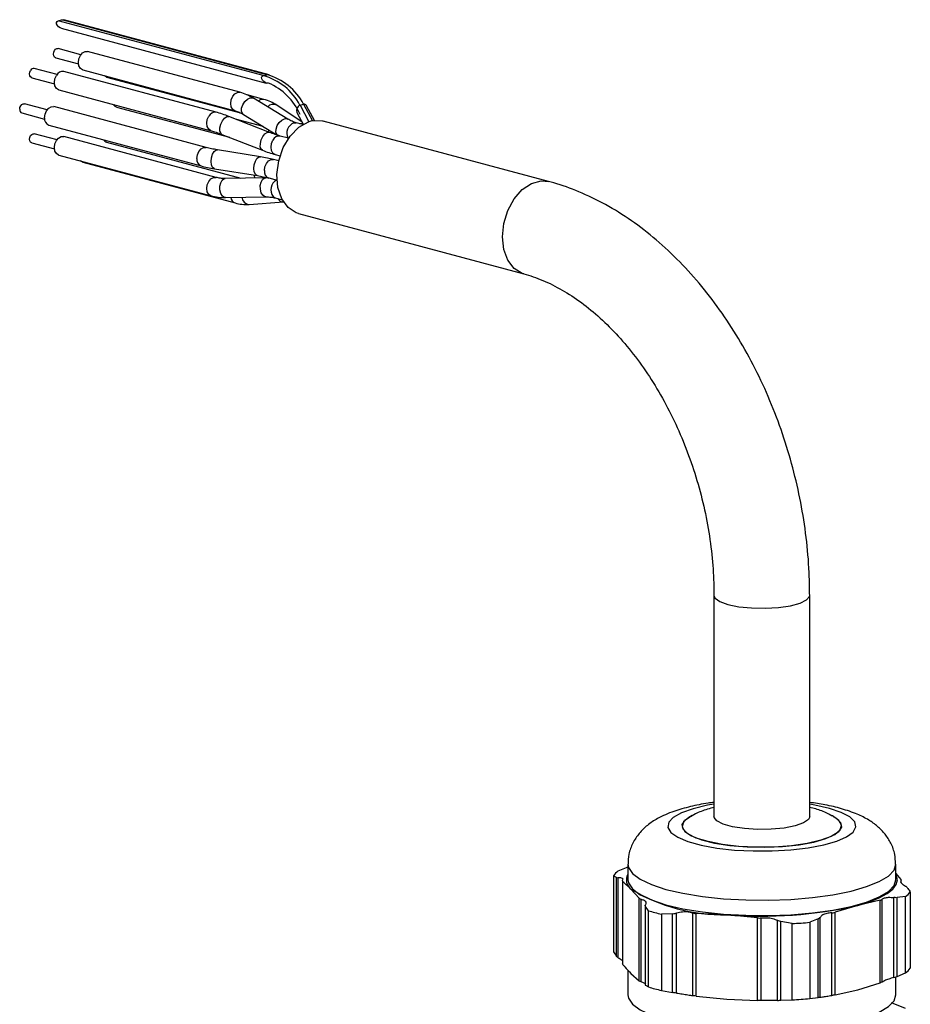
# Model space of a CAD drawing. Units: millimetres. Extents: x 0 to 432, y 0 to 279.
# Drawn here: x 160 to 188, y 56 to 87 of the extents above; entities that cross this region are included whole.
import ezdxf

# ---------------------------------------------------------------- set-up
doc = ezdxf.new("R2010")
doc.units = ezdxf.units.MM

msp = doc.modelspace()

# ---------------------------------------------------------------- linework, layer by layer
at = {"color": 7, "linetype": 'Continuous', "lineweight": 25}
for p, q in [((160.866, 87.236), (160.979, 87.266)), ((167.294, 85.514), (160.866, 87.236)), ((167.406, 85.545), (160.979, 87.266)), ((167.475, 85.542), (161.047, 87.264)), ((160.96, 87.005), (167.387, 85.283)), ((160.827, 86.363), (160.866, 86.363)), ((161.579, 86.172), (160.866, 86.363)), ((161.711, 86.271), (161.788, 86.271)), ((166.564, 84.992), (161.788, 86.271)), ((160.788, 86.074), (161.501, 85.883)), ((160.829, 85.548), (160.116, 85.739)), ((165.814, 84.368), (161.038, 85.647)), ((161.633, 85.692), (166.409, 84.412)), ((167.294, 85.514), (167.406, 85.545)), ((160.038, 85.449), (160.751, 85.258)), ((162.383, 85.47), (166.58, 84.345)), ((160.883, 85.068), (165.659, 83.788)), ((166.486, 84.991), (166.564, 84.992)), ((167.314, 84.77), (166.794, 84.909)), ((160.518, 84.443), (159.805, 84.634)), ((168.062, 84.154), (166.985, 84.809)), ((168.511, 84.052), (167.717, 84.588)), ((168.446, 84.587), (168.559, 84.617)), ((168.446, 84.587), (168.726, 84.07)), ((168.559, 84.617), (168.838, 84.1)), ((159.727, 84.344), (160.44, 84.153)), ((165.503, 83.263), (160.728, 84.542)), ((162.694, 84.531), (166.233, 83.583)), ((166.673, 84.296), (167.75, 83.641)), ((168.355, 84.34), (168.546, 83.988)), ((168.9, 84.11), (168.65, 84.572)), ((167.485, 83.736), (166.219, 84.233)), ((167.292, 83.92), (166.421, 84.154)), ((168.249, 84.037), (168.326, 84.038)), ((168.536, 83.982), (168.326, 84.038)), ((168.713, 84.066), (168.726, 84.07)), ((168.838, 84.1), (168.851, 84.103)), ((176.241, 82.197), (169.17, 84.091)), ((160.829, 83.504), (160.116, 83.695)), ((160.572, 83.963), (165.348, 82.683)), ((166, 83.674), (167.266, 83.177)), ((160.038, 83.406), (160.751, 83.215)), ((165.814, 82.324), (161.038, 83.603)), ((162.383, 83.426), (166.588, 82.299)), ((168.09, 83.551), (167.826, 83.622)), ((167.204, 82.972), (165.859, 83.188)), ((167.671, 83.042), (167.823, 83.002)), ((160.883, 83.024), (165.659, 81.744)), ((161.633, 82.802), (166.409, 81.522)), ((167.779, 82.843), (167.619, 82.885)), ((165.763, 82.596), (167.109, 82.38)), ((167.371, 82.313), (166.104, 82.291)), ((167.45, 82.309), (167.371, 82.313)), ((167.464, 82.306), (167.725, 82.236)), ((166.114, 81.691), (167.381, 81.713)), ((166.851, 81.478), (167.928, 81.557)), ((167.671, 81.68), (167.89, 81.621)), ((168.394, 81.193), (175.465, 79.299)), ((181.424, 69.219), (181.424, 62.282)), ((184.424, 62.282), (184.424, 69.219)), ((180.844, 62.373), (180.684, 62.282)), ((178.419, 60.581), (178.677, 60.689)), ((178.677, 60.689), (178.724, 60.706)), ((178.724, 60.789), (178.724, 60.307)), ((187.124, 60.307), (187.124, 60.789)), ((178.364, 60.377), (178.27, 60.432)), ((178.27, 60.432), (178.27, 58.041)), ((178.364, 57.907), (178.364, 60.377)), ((178.424, 57.86), (178.424, 60.367)), ((178.553, 60.256), (178.553, 57.668)), ((178.56, 60.273), (178.57, 60.309)), ((178.562, 57.649), (178.562, 60.24)), ((187.124, 60.496), (187.286, 60.315)), ((187.288, 60.242), (187.288, 60.282)), ((187.295, 60.21), (187.295, 60.297)), ((179.076, 59.726), (178.819, 60.012)), ((187.578, 59.924), (187.578, 57.532)), ((179.076, 57.135), (179.076, 59.726)), ((179.136, 57.106), (179.136, 59.697)), ((186.632, 59.66), (185.929, 59.502)), ((186.632, 57.07), (186.632, 59.66)), ((186.695, 57.098), (186.695, 59.689)), ((187.066, 57.24), (187.066, 59.746)), ((187.429, 59.775), (187.171, 59.745)), ((187.171, 57.275), (187.171, 59.745)), ((187.429, 57.383), (187.429, 59.775)), ((179.265, 59.504), (179.265, 56.997)), ((179.368, 59.334), (179.273, 59.468)), ((179.273, 56.998), (179.273, 59.468)), ((179.368, 56.943), (179.368, 59.334)), ((185.929, 59.502), (185.227, 59.284)), ((185.227, 56.694), (185.227, 59.284)), ((180.127, 59.239), (179.775, 59.225)), ((179.775, 59.225), (179.775, 56.834)), ((180.127, 56.769), (180.127, 59.239)), ((180.25, 56.75), (180.25, 59.257)), ((180.757, 56.672), (180.757, 59.263)), ((180.864, 56.656), (180.864, 59.246)), ((181.824, 59.207), (180.864, 59.246)), ((182.784, 59.109), (181.824, 59.207)), ((182.784, 56.518), (182.784, 59.109)), ((182.907, 56.518), (182.907, 59.108)), ((183.413, 56.523), (183.413, 59.03)), ((183.873, 58.931), (183.521, 58.995)), ((183.521, 56.526), (183.521, 58.995)), ((184.687, 59.079), (184.429, 58.971)), ((184.429, 58.971), (184.429, 56.58)), ((184.687, 56.61), (184.687, 59.079)), ((184.75, 56.619), (184.75, 59.126)), ((185.121, 56.677), (185.121, 59.267)), ((183.873, 56.54), (183.873, 58.931)), ((178.27, 58.041), (178.364, 57.907)), ((178.562, 57.649), (178.555, 57.668)), ((178.724, 57.466), (178.724, 56.694)), ((178.819, 57.363), (179.076, 57.135)), ((187.124, 56.694), (187.124, 57.258)), ((187.171, 57.275), (187.429, 57.383)), ((179.273, 56.998), (179.368, 56.943)), ((179.775, 56.834), (180.127, 56.769)), ((185.227, 56.694), (185.929, 56.852)), ((185.929, 56.852), (186.632, 57.07)), ((180.864, 56.656), (181.824, 56.558)), ((181.824, 56.558), (182.784, 56.518)), ((183.521, 56.526), (183.873, 56.54)), ((184.429, 56.58), (184.687, 56.61)), ((187.429, 56.271), (186.991, 56.443))]:
    msp.add_line(p, q, dxfattribs=at)
at = {"color": 7, "linetype": 'Continuous', "lineweight": 25, "flags": 128}
for points in [[(160.961, 87.005), (160.929, 87.017), (160.879, 87.048), (160.84, 87.091), (160.817, 87.138), (160.814, 87.182), (160.831, 87.216), (160.866, 87.236)], [(160.979, 87.266), (161.026, 87.269), (161.047, 87.264)], [(160.788, 86.074), (160.786, 86.074), (160.752, 86.096), (160.729, 86.137), (160.721, 86.19), (160.729, 86.247), (160.752, 86.301), (160.786, 86.341), (160.827, 86.363)], [(161.633, 85.692), (161.63, 85.693), (161.561, 85.737), (161.515, 85.819), (161.499, 85.925), (161.515, 86.04), (161.561, 86.146), (161.63, 86.227), (161.711, 86.271)], [(161.502, 85.874), (161.502, 85.874), (161.493, 85.885)], [(160.038, 85.449), (160.036, 85.45), (160.002, 85.472), (159.979, 85.513), (159.971, 85.566), (159.979, 85.623), (160.002, 85.676)], [(160.883, 85.068), (160.88, 85.069), (160.811, 85.113), (160.765, 85.194), (160.749, 85.301), (160.765, 85.416), (160.811, 85.522)], [(162.383, 85.47), (162.38, 85.471), (162.316, 85.509)], [(167.456, 85.281), (167.409, 85.279), (167.356, 85.295), (167.307, 85.326), (167.268, 85.369), (167.245, 85.416), (167.242, 85.46), (167.259, 85.495), (167.294, 85.514)], [(167.406, 85.545), (167.453, 85.547), (167.474, 85.542)], [(166.408, 84.413), (166.405, 84.413), (166.336, 84.458), (166.29, 84.539), (166.274, 84.645), (166.29, 84.76), (166.336, 84.866), (166.405, 84.947), (166.486, 84.991)], [(159.66, 84.461), (159.668, 84.518), (159.691, 84.571), (159.726, 84.612), (159.766, 84.634), (159.805, 84.634)], [(166.673, 84.296), (166.643, 84.324), (166.614, 84.398), (166.617, 84.496), (166.653, 84.602), (166.716, 84.701), (166.796, 84.777), (166.881, 84.819)], [(166.881, 84.819), (166.958, 84.821), (166.985, 84.809)], [(160.438, 84.195), (160.454, 84.31), (160.5, 84.416), (160.569, 84.498), (160.65, 84.541), (160.728, 84.542)], [(165.659, 83.788), (165.655, 83.789), (165.586, 83.833), (165.54, 83.915), (165.524, 84.021), (165.54, 84.136), (165.586, 84.242)], [(166, 83.674), (165.959, 83.709), (165.935, 83.783), (165.937, 83.883), (165.965, 83.994), (166.015, 84.099)], [(166.015, 84.099), (166.08, 84.181), (166.149, 84.229), (166.212, 84.235), (166.219, 84.233)], [(167.75, 83.641), (167.719, 83.669), (167.69, 83.743), (167.694, 83.841), (167.73, 83.947), (167.792, 84.046), (167.872, 84.122), (167.957, 84.164)], [(168.394, 81.193), (168.331, 81.213), (168.073, 81.378), (167.875, 81.65), (167.755, 82.006), (167.722, 82.417), (167.78, 82.847), (167.923, 83.26), (168.139, 83.619), (168.41, 83.896), (168.713, 84.066)], [(167.957, 84.164), (168.035, 84.166), (168.061, 84.154)], [(168.439, 84.008), (168.469, 84.015), (168.53, 84.016)], [(168.851, 84.103), (169.154, 84.095), (169.17, 84.091)], [(160.002, 83.428), (159.979, 83.469), (159.971, 83.522), (159.979, 83.579), (160.002, 83.633), (160.036, 83.673), (160.077, 83.695), (160.116, 83.695)], [(167.282, 83.602), (167.346, 83.685), (167.416, 83.733), (167.479, 83.738), (167.485, 83.736)], [(167.434, 83.756), (167.466, 83.786), (167.486, 83.802)], [(160.038, 83.406), (160.036, 83.406), (160.002, 83.428)], [(160.811, 83.069), (160.765, 83.151), (160.749, 83.257), (160.765, 83.372), (160.811, 83.478), (160.88, 83.559), (160.961, 83.603), (161.038, 83.603)], [(167.266, 83.177), (167.226, 83.212), (167.201, 83.286), (167.203, 83.387), (167.232, 83.498), (167.282, 83.602)], [(167.671, 83.042), (167.668, 83.043), (167.599, 83.088), (167.553, 83.169), (167.537, 83.275), (167.553, 83.39), (167.599, 83.496)], [(160.752, 83.206), (160.752, 83.206), (160.743, 83.217)], [(160.883, 83.024), (160.88, 83.025), (160.811, 83.069)], [(165.214, 82.916), (165.23, 83.031), (165.276, 83.137), (165.345, 83.218), (165.426, 83.262), (165.504, 83.263)], [(165.657, 82.823), (165.668, 82.939), (165.702, 83.048), (165.752, 83.133), (165.811, 83.181), (165.859, 83.188)], [(161.633, 82.802), (161.63, 82.803), (161.566, 82.841)], [(165.763, 82.596), (165.752, 82.599), (165.702, 82.639), (165.668, 82.718), (165.657, 82.823)], [(167.002, 82.607), (167.014, 82.723), (167.047, 82.832), (167.097, 82.917), (167.156, 82.965), (167.204, 82.972)], [(167.33, 82.539), (167.346, 82.654), (167.392, 82.76), (167.461, 82.841), (167.542, 82.884), (167.619, 82.885)], [(167.108, 82.38), (167.097, 82.383), (167.047, 82.423), (167.014, 82.502), (167.002, 82.607)], [(165.586, 81.79), (165.54, 81.871), (165.524, 81.977), (165.54, 82.092), (165.586, 82.198), (165.655, 82.279), (165.736, 82.323), (165.813, 82.324)], [(166.015, 81.74), (165.965, 81.822), (165.937, 81.93), (165.935, 82.047), (165.959, 82.155), (166.007, 82.239), (166.07, 82.285), (166.104, 82.291)], [(167.031, 82.307), (167.024, 82.379), (167.025, 82.393)], [(167.282, 81.762), (167.232, 81.844), (167.203, 81.951), (167.201, 82.068), (167.226, 82.177), (167.273, 82.261), (167.336, 82.306), (167.371, 82.313)], [(167.306, 82.312), (167.304, 82.326), (167.303, 82.344)], [(175.46, 79.3), (175.412, 79.315), (175.158, 79.469), (174.961, 79.727), (174.835, 80.068), (174.792, 80.463), (174.835, 80.882), (174.961, 81.29), (175.158, 81.654), (175.412, 81.944), (175.702, 82.138), (176.004, 82.219), (176.242, 82.196)], [(165.659, 81.744), (165.655, 81.745), (165.586, 81.79)], [(166.114, 81.691), (166.08, 81.696), (166.015, 81.74)], [(167.38, 81.713), (167.346, 81.718), (167.282, 81.762)], [(167.671, 81.68), (167.668, 81.681), (167.599, 81.725)], [(181.424, 69.218), (181.458, 69.133), (181.607, 69.026), (181.863, 68.935), (182.205, 68.866), (182.605, 68.826), (183.031, 68.818), (183.448, 68.842), (183.823, 68.897), (184.125, 68.978), (184.329, 69.078), (184.42, 69.19), (184.424, 69.219)], [(181.424, 62.673), (181.218, 62.638), (180.769, 62.533), (180.407, 62.405), (180.149, 62.261), (180.004, 62.106), (179.979, 61.946), (180.074, 61.788)], [(180.074, 61.788), (180.286, 61.639), (180.606, 61.504), (181.021, 61.389), (181.514, 61.299), (182.065, 61.237), (182.65, 61.206), (183.247, 61.207), (183.831, 61.241), (184.377, 61.305), (184.864, 61.398), (185.272, 61.514), (185.583, 61.651), (185.786, 61.801), (185.871, 61.96), (185.836, 62.119), (185.682, 62.274), (185.414, 62.417), (185.045, 62.542), (184.589, 62.645), (184.424, 62.673)], [(180.74, 62.319), (180.633, 62.261), (180.468, 62.117), (180.426, 61.968), (180.509, 61.82)], [(185.163, 62.291), (185.244, 62.242), (185.393, 62.098), (185.418, 61.948), (185.318, 61.8), (185.098, 61.662), (184.769, 61.541), (184.347, 61.442), (183.854, 61.371), (183.315, 61.331), (182.755, 61.325), (182.205, 61.352), (181.69, 61.41), (181.237, 61.499), (180.869, 61.612), (180.604, 61.744), (180.455, 61.888), (180.43, 62.038), (180.53, 62.186), (180.669, 62.282)], [(180.509, 61.82), (180.714, 61.68), (181.029, 61.556), (181.439, 61.454), (181.924, 61.379), (182.459, 61.335), (183.017, 61.324), (183.571, 61.346), (184.092, 61.401), (184.555, 61.485), (184.935, 61.595), (185.215, 61.725), (185.38, 61.868), (185.422, 62.018), (185.339, 62.166), (185.134, 62.306), (185.089, 62.328)], [(184.424, 62.282), (184.384, 62.19), (184.228, 62.084), (183.967, 61.993), (183.621, 61.926), (183.219, 61.888), (182.792, 61.882), (182.377, 61.908), (182.005, 61.964), (181.708, 62.046), (181.51, 62.148), (181.426, 62.26), (181.424, 62.282)], [(178.724, 60.789), (178.742, 60.685), (178.867, 60.497)], [(178.867, 60.497), (179.109, 60.318), (179.461, 60.152), (179.912, 60.004), (180.45, 59.879), (181.06, 59.78), (181.723, 59.71), (182.42, 59.672), (183.132, 59.665), (183.838, 59.69), (184.517, 59.748), (185.151, 59.835), (185.721, 59.949), (186.21, 60.088), (186.605, 60.247), (186.894, 60.421), (187.068, 60.606), (187.124, 60.79)], [(178.724, 60.307), (178.742, 60.204), (178.867, 60.016)], [(178.867, 60.016), (179.109, 59.836), (179.461, 59.67), (179.912, 59.523), (180.45, 59.398), (181.06, 59.299), (181.723, 59.229), (182.42, 59.19), (183.132, 59.183), (183.838, 59.209), (184.517, 59.266), (185.151, 59.353), (185.721, 59.468), (186.21, 59.606), (186.605, 59.765), (186.894, 59.94), (187.068, 60.125), (187.124, 60.307)], [(185.929, 59.502), (186.296, 59.614), (186.605, 59.738), (186.85, 59.871), (187.029, 60.012), (187.138, 60.158), (187.174, 60.307), (187.138, 60.456), (187.124, 60.481)], [(178.724, 56.694), (178.742, 56.591), (178.867, 56.403)], [(178.867, 56.403), (179.109, 56.223), (179.461, 56.057), (179.912, 55.91), (180.45, 55.785), (181.06, 55.686), (181.723, 55.616), (182.42, 55.577), (183.132, 55.57), (183.838, 55.596), (184.517, 55.653), (185.151, 55.74), (185.721, 55.855), (186.21, 55.993), (186.605, 56.152), (186.894, 56.327), (187.068, 56.512), (187.124, 56.694)]]:
    msp.add_lwpolyline(points, dxfattribs=at)
at = {"color": 7, "linetype": 'Continuous', "lineweight": 25}
for centre, radius, start, end in [((160.101, 85.631), 0.109, 82.4241, 155.3483), ((161.01, 85.43), 0.219, 82.4212, 155.3512), ((166.813, 83.738), 1.84, 27.4768, 74.8767), ((166.926, 83.768), 1.84, 27.4768, 74.8767), ((166.724, 83.554), 1.875, 23.2734, 67.0227), ((162.739, 84.685), 0.16, 208.5025, 253.7875), ((167.281, 84.578), 0.194, 80.2629, 135.8262), ((167.608, 84.377), 0.237, 62.5988, 137.7207), ((168.519, 84.42), 0.182, 113.4752, 206.4073), ((168.578, 84.541), 0.0784, 24.3147, 104.0857), ((159.765, 84.444), 0.106, 170.7341, 249.2687), ((165.785, 84.151), 0.219, 82.3905, 155.3547), ((160.648, 84.161), 0.213, 170.7482, 249.2539), ((168.394, 83.706), 0.362, 113.6676, 203.9704), ((162.428, 83.58), 0.16, 208.5026, 253.7874), ((167.798, 83.405), 0.219, 82.4212, 155.3512), ((165.423, 82.882), 0.213, 170.7584, 249.2173), ((167.539, 82.504), 0.213, 170.7484, 249.2537), ((167.895, 81.933), 0.361, 121.5461, 215.0933), ((166.475, 81.707), 0.196, 183.7558, 250.2331), ((166.867, 81.725), 0.247, 185.7778, 266.2969), ((167.925, 81.761), 0.205, 209.8514, 270.3213), ((178.955, 59.896), 0.87, 128.0404, 141.9516), ((179.041, 60.301), 0.365, 150.4509, 232.415), ((181.716, 64.815), 5.609, 238.9018, 271.1023), ((186.893, 60.46), 0.87, 308.0401, 321.9518), ((181.368, 65.986), 6.946, 253.2634, 256.7407), ((182.934, 72.485), 13.324, 265.2211, 282.991), ((183, 74.992), 16.085, 273.1129, 275.0991), ((186.893, 58.068), 0.87, 308.0401, 321.9518), ((181.368, 63.595), 6.946, 253.2634, 256.7407), ((183, 72.601), 16.085, 273.1129, 275.0991)]:
    msp.add_arc(centre, radius, start, end, dxfattribs=at)
msp.add_ellipse((169.694, 82.398), major_axis=(-1.095, 1.607), ratio=0.542402, start_param=6.042642, end_param=6.148883, dxfattribs=at)
for points, knots in [([(166.985, 84.809), (166.918, 84.847), (166.781, 84.924), (166.637, 84.969), (166.564, 84.992)], [0, 0, 0, 0, 0.492226, 1, 1, 1, 1]), ([(167.717, 84.588), (167.656, 84.626), (167.531, 84.702), (167.387, 84.747), (167.314, 84.77)], [0, 0, 0, 0, 0.495482, 1, 1, 1, 1]), ([(166.219, 84.233), (166.15, 84.259), (166.01, 84.312), (165.88, 84.349), (165.814, 84.368)], [0, 0, 0, 0, 0.492734, 1, 1, 1, 1]), ([(166.409, 84.412), (166.452, 84.399), (166.538, 84.372), (166.628, 84.322), (166.673, 84.296)], [0, 0, 0, 0, 0.492864, 1, 1, 1, 1]), ([(168.326, 84.038), (168.284, 84.051), (168.197, 84.078), (168.107, 84.128), (168.062, 84.154)], [0, 0, 0, 0, 0.492872, 1, 1, 1, 1]), ([(165.659, 83.788), (165.711, 83.773), (165.818, 83.743), (165.938, 83.697), (166, 83.674)], [0, 0, 0, 0, 0.4928769, 1, 1, 1, 1]), ([(167.826, 83.622), (167.774, 83.637), (167.668, 83.667), (167.547, 83.713), (167.485, 83.736)], [0, 0, 0, 0, 0.492885, 1, 1, 1, 1]), ([(165.859, 83.188), (165.795, 83.199), (165.666, 83.222), (165.558, 83.249), (165.503, 83.263)], [0, 0, 0, 0, 0.49497, 1, 1, 1, 1]), ([(167.266, 83.177), (167.335, 83.151), (167.476, 83.098), (167.605, 83.061), (167.671, 83.042)], [0, 0, 0, 0, 0.492734, 1, 1, 1, 1]), ([(167.619, 82.885), (167.555, 82.901), (167.425, 82.934), (167.278, 82.959), (167.204, 82.972)], [0, 0, 0, 0, 0.495088, 1, 1, 1, 1]), ([(165.348, 82.683), (165.412, 82.667), (165.542, 82.634), (165.689, 82.609), (165.763, 82.596)], [0, 0, 0, 0, 0.495092, 1, 1, 1, 1]), ([(166.104, 82.291), (166.052, 82.292), (165.948, 82.293), (165.859, 82.314), (165.814, 82.324)], [0, 0, 0, 0, 0.495116, 1, 1, 1, 1]), ([(167.109, 82.38), (167.172, 82.369), (167.301, 82.347), (167.409, 82.319), (167.464, 82.306)], [0, 0, 0, 0, 0.494966, 1, 1, 1, 1]), ([(184.424, 69.219), (184.422, 69.414), (184.415, 69.971), (184.342, 70.9), (184.181, 71.998), (183.942, 73.087), (183.628, 74.159), (183.243, 75.203), (182.788, 76.21), (182.268, 77.17), (181.686, 78.076), (181.047, 78.918), (180.357, 79.688), (179.619, 80.378), (178.841, 80.98), (178.03, 81.486), (177.214, 81.88), (176.613, 82.094), (176.294, 82.182), (176.241, 82.197)], [0, 0, 0, 0, 0.034414, 0.098188, 0.161931, 0.225661, 0.289401, 0.353173, 0.416998, 0.480903, 0.544907, 0.60902, 0.673235, 0.737514, 0.801758, 0.865836, 0.929569, 0.988376, 1, 1, 1, 1]), ([(165.659, 81.744), (165.731, 81.728), (165.878, 81.695), (166.035, 81.692), (166.114, 81.691)], [0, 0, 0, 0, 0.49576, 1, 1, 1, 1]), ([(166.409, 81.522), (166.481, 81.506), (166.629, 81.472), (166.776, 81.476), (166.851, 81.478)], [0, 0, 0, 0, 0.492624, 1, 1, 1, 1]), ([(167.381, 81.713), (167.433, 81.712), (167.537, 81.71), (167.626, 81.69), (167.671, 81.68)], [0, 0, 0, 0, 0.495117, 1, 1, 1, 1]), ([(175.465, 79.299), (175.56, 79.271), (175.854, 79.186), (176.356, 78.973), (176.965, 78.624), (177.564, 78.182), (178.145, 77.655), (178.7, 77.046), (179.221, 76.363), (179.702, 75.612), (180.134, 74.803), (180.513, 73.947), (180.832, 73.053), (181.086, 72.133), (181.273, 71.201), (181.387, 70.284), (181.422, 69.625), (181.424, 69.278), (181.424, 69.219)], [0, 0, 0, 0, 0.033945, 0.10435, 0.173643, 0.242053, 0.310035, 0.37787, 0.445684, 0.513558, 0.581526, 0.64959, 0.717726, 0.785898, 0.854064, 0.922165, 0.986585, 1, 1, 1, 1]), ([(181.424, 62.729), (181.363, 62.721), (181.1, 62.69), (180.672, 62.601), (180.138, 62.451), (179.699, 62.262), (179.342, 62.028), (179.076, 61.771), (178.873, 61.464), (178.744, 61.128), (178.734, 60.895), (178.73, 60.789)], [0, 0, 0, 0, 0.044021, 0.18962, 0.342501, 0.511137, 0.625073, 0.726955, 0.82406, 0.919459, 1, 1, 1, 1]), ([(187.114, 60.795), (187.111, 60.898), (187.105, 61.127), (186.98, 61.451), (186.791, 61.746), (186.55, 61.989), (186.26, 62.194), (185.892, 62.379), (185.44, 62.533), (184.942, 62.655), (184.585, 62.706), (184.424, 62.729)], [0, 0, 0, 0, 0.077995, 0.172757, 0.264197, 0.35786, 0.46046, 0.582253, 0.734956, 0.880209, 1, 1, 1, 1]), ([(181.424, 62.572), (181.288, 62.536), (181.089, 62.484), (180.903, 62.399), (180.844, 62.373)], [0, 0, 0, 0, 0.686376, 1, 1, 1, 1]), ([(185.129, 62.303), (185.081, 62.33), (184.915, 62.424), (184.684, 62.511), (184.488, 62.556), (184.424, 62.571)], [0, 0, 0, 0, 0.213283, 0.743248, 1, 1, 1, 1]), ([(178.364, 60.377), (178.374, 60.373), (178.388, 60.367), (178.415, 60.367), (178.424, 60.367)], [0, 0, 0, 0, 0.6715, 1, 1, 1, 1]), ([(178.573, 60.323), (178.563, 60.335), (178.541, 60.361), (178.464, 60.365), (178.424, 60.367)], [0, 0, 0, 0, 0.479065, 1, 1, 1, 1]), ([(178.56, 60.273), (178.556, 60.264), (178.55, 60.252), (178.559, 60.243), (178.562, 60.24)], [0, 0, 0, 0, 0.656904, 1, 1, 1, 1]), ([(178.819, 60.012), (178.754, 60.074), (178.669, 60.156), (178.583, 60.223), (178.562, 60.24)], [0, 0, 0, 0, 0.752088, 1, 1, 1, 1]), ([(187.288, 60.282), (187.28, 60.268), (187.263, 60.241), (187.31, 60.177), (187.385, 60.129), (187.424, 60.104)], [0, 0, 0, 0, 0.323793, 0.647741, 1, 1, 1, 1]), ([(187.288, 60.282), (187.292, 60.288), (187.298, 60.298), (187.289, 60.311), (187.286, 60.315)], [0, 0, 0, 0, 0.65691, 1, 1, 1, 1]), ([(187.484, 60.057), (187.474, 60.067), (187.46, 60.083), (187.433, 60.099), (187.424, 60.104)], [0, 0, 0, 0, 0.671498, 1, 1, 1, 1]), ([(187.484, 60.057), (187.491, 60.047), (187.522, 60.003), (187.554, 59.958), (187.578, 59.924)], [0, 0, 0, 0, 0.228484, 1, 1, 1, 1]), ([(179.076, 59.726), (179.085, 59.718), (179.099, 59.705), (179.127, 59.699), (179.136, 59.697)], [0, 0, 0, 0, 0.657017, 1, 1, 1, 1]), ([(179.136, 59.697), (179.173, 59.686), (179.246, 59.665), (179.297, 59.602), (179.28, 59.548), (179.272, 59.519)], [0, 0, 0, 0, 0.323795, 0.647741, 1, 1, 1, 1]), ([(186.632, 59.66), (186.649, 59.665), (186.676, 59.672), (186.69, 59.685), (186.695, 59.689)], [0, 0, 0, 0, 0.656896, 1, 1, 1, 1]), ([(186.695, 59.689), (186.717, 59.706), (186.761, 59.739), (186.893, 59.76), (187.007, 59.751), (187.066, 59.746)], [0, 0, 0, 0, 0.323787, 0.647734, 1, 1, 1, 1]), ([(187.171, 59.745), (187.15, 59.743), (187.117, 59.741), (187.078, 59.745), (187.066, 59.746)], [0, 0, 0, 0, 0.671375, 1, 1, 1, 1]), ([(179.273, 59.468), (179.268, 59.478), (179.261, 59.494), (179.269, 59.513), (179.272, 59.519)], [0, 0, 0, 0, 0.6715, 1, 1, 1, 1]), ([(180.757, 59.263), (180.71, 59.274), (180.616, 59.298), (180.435, 59.297), (180.313, 59.271), (180.25, 59.257)], [0, 0, 0, 0, 0.323787, 0.647734, 1, 1, 1, 1]), ([(185.121, 59.267), (185.147, 59.269), (185.186, 59.271), (185.216, 59.281), (185.227, 59.284)], [0, 0, 0, 0, 0.65702, 1, 1, 1, 1]), ([(180.127, 59.239), (180.155, 59.241), (180.196, 59.244), (180.237, 59.254), (180.25, 59.257)], [0, 0, 0, 0, 0.671371, 1, 1, 1, 1]), ([(180.757, 59.263), (180.779, 59.257), (180.811, 59.248), (180.851, 59.247), (180.864, 59.246)], [0, 0, 0, 0, 0.656879, 1, 1, 1, 1]), ([(182.784, 59.109), (182.811, 59.106), (182.852, 59.103), (182.893, 59.107), (182.907, 59.108)], [0, 0, 0, 0, 0.656894, 1, 1, 1, 1]), ([(182.907, 59.108), (182.965, 59.113), (183.083, 59.121), (183.266, 59.094), (183.363, 59.052), (183.413, 59.03)], [0, 0, 0, 0, 0.323819, 0.647765, 1, 1, 1, 1]), ([(183.521, 58.995), (183.494, 59.001), (183.455, 59.01), (183.424, 59.025), (183.413, 59.03)], [0, 0, 0, 0, 0.671377, 1, 1, 1, 1]), ([(184.687, 59.079), (184.705, 59.088), (184.732, 59.102), (184.746, 59.12), (184.75, 59.126)], [0, 0, 0, 0, 0.671377, 1, 1, 1, 1]), ([(185.121, 59.267), (185.066, 59.263), (184.956, 59.255), (184.821, 59.205), (184.774, 59.153), (184.75, 59.126)], [0, 0, 0, 0, 0.323819, 0.647766, 1, 1, 1, 1]), ([(178.424, 57.86), (178.407, 57.871), (178.381, 57.887), (178.368, 57.902), (178.364, 57.907)], [0, 0, 0, 0, 0.6715, 1, 1, 1, 1]), ([(178.424, 57.86), (178.464, 57.836), (178.526, 57.798), (178.546, 57.766), (178.553, 57.754)], [0, 0, 0, 0, 0.630374, 1, 1, 1, 1]), ([(178.562, 57.649), (178.583, 57.624), (178.669, 57.52), (178.754, 57.43), (178.819, 57.363)], [0, 0, 0, 0, 0.247912, 1, 1, 1, 1]), ([(179.136, 57.106), (179.119, 57.113), (179.093, 57.124), (179.08, 57.132), (179.076, 57.135)], [0, 0, 0, 0, 0.656911, 1, 1, 1, 1]), ([(187.066, 57.24), (187.009, 57.223), (186.897, 57.189), (186.763, 57.138), (186.717, 57.111), (186.695, 57.098)], [0, 0, 0, 0, 0.334934, 0.670427, 1, 1, 1, 1]), ([(187.066, 57.24), (187.092, 57.247), (187.13, 57.259), (187.161, 57.271), (187.171, 57.275)], [0, 0, 0, 0, 0.671609, 1, 1, 1, 1]), ([(179.281, 57.026), (179.283, 57.027), (179.291, 57.035), (179.246, 57.062), (179.173, 57.092), (179.136, 57.106)], [0, 0, 0, 0, 0.126051, 0.566901, 1, 1, 1, 1]), ([(179.268, 57.007), (179.267, 57.006), (179.264, 57.004), (179.27, 57), (179.273, 56.998)], [0, 0, 0, 0, 0.374693, 1, 1, 1, 1]), ([(186.695, 57.098), (186.685, 57.093), (186.669, 57.084), (186.641, 57.074), (186.632, 57.07)], [0, 0, 0, 0, 0.656882, 1, 1, 1, 1]), ([(180.25, 56.75), (180.223, 56.754), (180.181, 56.76), (180.141, 56.767), (180.127, 56.769)], [0, 0, 0, 0, 0.671609, 1, 1, 1, 1]), ([(180.25, 56.75), (180.31, 56.742), (180.43, 56.725), (180.613, 56.696), (180.709, 56.68), (180.757, 56.672)], [0, 0, 0, 0, 0.3349338, 0.6704258, 1, 1, 1, 1]), ([(180.864, 56.656), (180.839, 56.66), (180.799, 56.665), (180.768, 56.67), (180.757, 56.672)], [0, 0, 0, 0, 0.656895, 1, 1, 1, 1]), ([(182.907, 56.518), (182.879, 56.518), (182.838, 56.518), (182.797, 56.518), (182.784, 56.518)], [0, 0, 0, 0, 0.657018, 1, 1, 1, 1]), ([(183.413, 56.523), (183.366, 56.522), (183.27, 56.521), (183.088, 56.518), (182.967, 56.518), (182.907, 56.518)], [0, 0, 0, 0, 0.334905, 0.670399, 1, 1, 1, 1]), ([(183.413, 56.523), (183.435, 56.524), (183.468, 56.524), (183.508, 56.525), (183.521, 56.526)], [0, 0, 0, 0, 0.671474, 1, 1, 1, 1]), ([(184.75, 56.619), (184.74, 56.617), (184.725, 56.615), (184.696, 56.611), (184.687, 56.61)], [0, 0, 0, 0, 0.671473, 1, 1, 1, 1]), ([(184.75, 56.619), (184.773, 56.623), (184.818, 56.632), (184.952, 56.652), (185.065, 56.669), (185.121, 56.677)], [0, 0, 0, 0, 0.334904, 0.670398, 1, 1, 1, 1]), ([(185.227, 56.694), (185.206, 56.69), (185.174, 56.684), (185.134, 56.679), (185.121, 56.677)], [0, 0, 0, 0, 0.656895, 1, 1, 1, 1])]:
    msp.add_open_spline(points, degree=3, knots=knots, dxfattribs=at)

doc.saveas('drawing.dxf')
